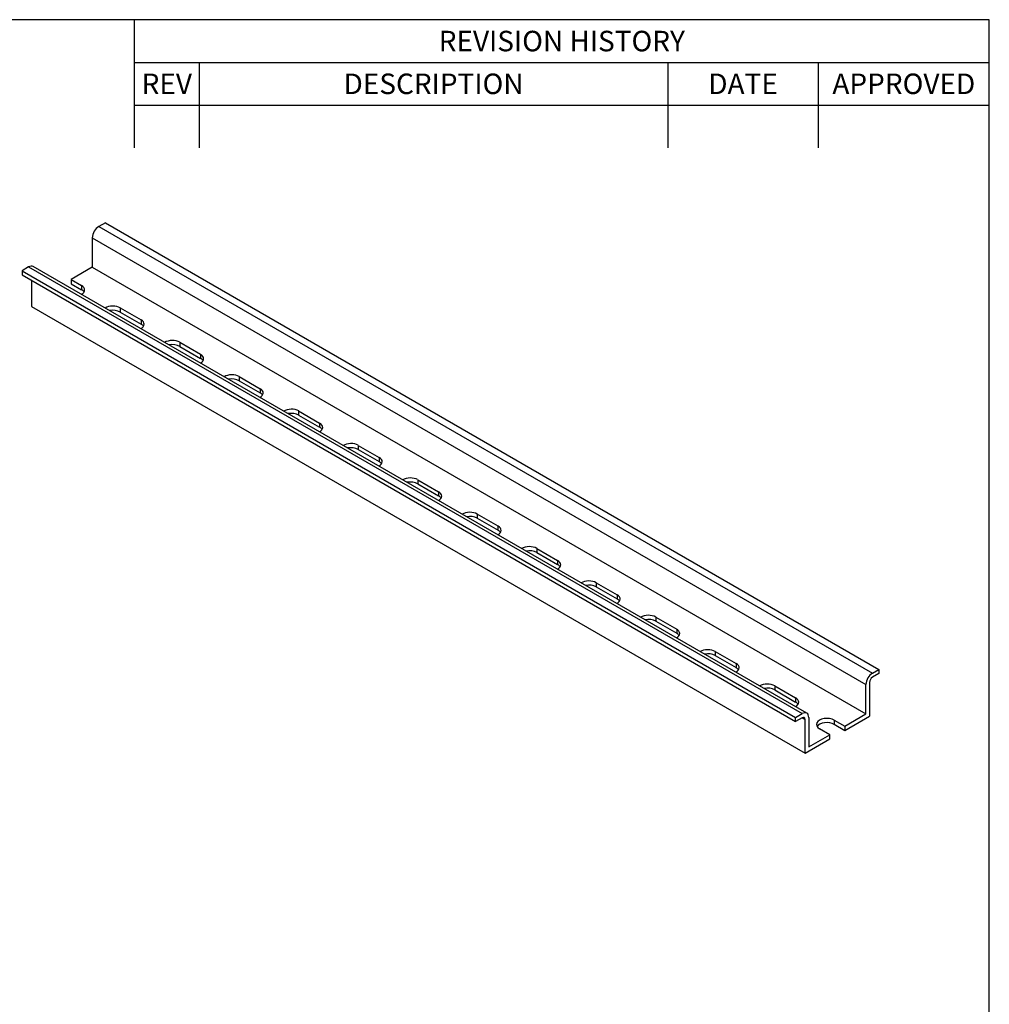
# Model space of a CAD drawing. Units: millimetres. Extents: x 10 to 410, y -5 to 287.
# Drawn here: x 266 to 410, y 141 to 287 of the extents above; entities that cross this region are included whole.
import ezdxf

# ---------------------------------------------------------------- set-up
doc = ezdxf.new("R2010")
doc.units = ezdxf.units.MM
doc.layers.add('Default', color=7, linetype='Continuous')
doc.layers.add('NS_35_／15_PERF_3', color=7, linetype='Continuous')

# ---------------------------------------------------------------- blocks, each defined once
blk = doc.blocks.new('SE3')
at = {"layer": 'NS_35_／15_PERF_3', "color": 7, "linetype": 'Continuous'}
for p, q in [((278.7, 256.85), (277.73, 256.29)), ((277.73, 256.29), (392.64, 189.95)), ((278.7, 256.85), (393.61, 190.51)), ((276.76, 254.61), (276.76, 250.22)), ((276.76, 254.61), (391.66, 188.27)), ((267.3, 250.27), (266.33, 249.71)), ((267.3, 250.27), (382.21, 183.93)), ((382.89, 184), (267.99, 250.34)), ((276.76, 250.22), (273.61, 248.4)), ((276.76, 250.22), (391.66, 183.88)), ((266.33, 249.71), (381.23, 183.37)), ((266.33, 249.71), (266.33, 249.1)), ((266.33, 249.1), (381.23, 182.76)), ((267.74, 248.28), (267.74, 244.4)), ((273.61, 248.4), (275.17, 247.5)), ((273.61, 248.4), (273.61, 247.79)), ((273.61, 247.79), (275.17, 246.89)), ((275.17, 247.5), (275.17, 246.89)), ((267.74, 244.4), (382.65, 178.06)), ((280.9, 244.2), (284.01, 242.4)), ((280.9, 244.2), (280.9, 243.58)), ((280.9, 243.58), (284.01, 241.79)), ((284.01, 242.4), (284.01, 241.79)), ((289.74, 239.09), (289.74, 238.48)), ((289.74, 239.09), (292.85, 237.3)), ((289.74, 238.48), (292.85, 236.68)), ((292.85, 237.3), (292.85, 236.68)), ((298.57, 233.99), (301.69, 232.19)), ((298.57, 233.99), (298.57, 233.38)), ((298.57, 233.38), (301.69, 231.58)), ((301.69, 232.19), (301.69, 231.58)), ((307.41, 228.89), (310.52, 227.09)), ((307.41, 228.89), (307.41, 228.27)), ((307.41, 228.27), (310.52, 226.48)), ((310.52, 227.09), (310.52, 226.48)), ((316.25, 223.78), (316.25, 223.17)), ((316.25, 223.78), (319.36, 221.99)), ((316.25, 223.17), (319.36, 221.38)), ((319.36, 221.99), (319.36, 221.38)), ((325.09, 218.68), (328.2, 216.88)), ((325.09, 218.68), (325.09, 218.07)), ((325.09, 218.07), (328.2, 216.27)), ((328.2, 216.88), (328.2, 216.27)), ((337.04, 211.78), (333.93, 213.58)), ((333.93, 213.58), (333.93, 212.97)), ((333.93, 212.97), (337.04, 211.17)), ((337.04, 211.17), (337.04, 211.78)), ((342.77, 208.47), (345.88, 206.68)), ((342.77, 208.47), (342.77, 207.86)), ((342.77, 207.86), (345.88, 206.07)), ((345.88, 206.68), (345.88, 206.07)), ((351.61, 203.37), (354.72, 201.58)), ((351.61, 203.37), (351.61, 202.76)), ((351.61, 202.76), (354.72, 200.96)), ((354.72, 201.58), (354.72, 200.96)), ((360.45, 198.27), (363.56, 196.47)), ((360.45, 198.27), (360.45, 197.66)), ((360.45, 197.66), (363.56, 195.86)), ((363.56, 196.47), (363.56, 195.86)), ((369.28, 193.17), (372.4, 191.37)), ((369.28, 193.17), (369.28, 192.55)), ((369.28, 192.55), (372.4, 190.76)), ((372.4, 191.37), (372.4, 190.76)), ((392.64, 189.95), (393.61, 190.51)), ((393.61, 190.51), (393.61, 189.9)), ((393.61, 189.9), (392.64, 189.34)), ((378.12, 188.06), (381.23, 186.27)), ((378.12, 188.06), (378.12, 187.45)), ((378.12, 187.45), (381.23, 185.65)), ((391.66, 183.88), (391.66, 188.27)), ((392.19, 188.57), (392.19, 183.57)), ((381.23, 186.27), (381.23, 185.65)), ((381.23, 183.37), (382.21, 183.93)), ((381.23, 182.76), (381.23, 183.37)), ((382.21, 183.32), (381.23, 182.76)), ((382.21, 183.32), (382.65, 183.06)), ((382.65, 178.06), (382.65, 183.06)), ((383.18, 183.37), (383.18, 178.98)), ((386.96, 182.96), (388.52, 182.06)), ((386.96, 182.96), (386.96, 182.35)), ((388.52, 182.06), (391.66, 183.88)), ((388.52, 181.45), (392.19, 183.57)), ((386.33, 180.8), (384.77, 181.69)), ((386.96, 182.35), (388.52, 181.45)), ((388.52, 182.06), (388.52, 181.45)), ((382.65, 178.06), (386.33, 180.18)), ((383.18, 178.98), (386.33, 180.8)), ((386.33, 180.18), (386.33, 180.8))]:
    blk.add_line(p, q, dxfattribs=at)
for centre, major_axis, start_param, end_param in [((277.73, 255.17), (0.69, 1.19), 0.785398, 2.356194), ((267.3, 249.15), (-0.69, -1.19), 3.141593, 3.926991), ((274.07, 246.87), (-1.55, 0), 2.320409, 3.926991), ((274.07, 246.26), (-1.55, 0), 3.490795, 3.926991), ((279.8, 243.56), (1.55, 0), 0.785398, 2.39198), ((279.8, 242.95), (1.55, 0), 0.785398, 1.891564), ((282.91, 241.77), (-1.55, 0), 2.320409, 3.926991), ((282.91, 241.16), (-1.55, 0), 3.490795, 3.926991), ((288.64, 238.46), (1.55, 0), 0.785398, 2.39198), ((288.64, 237.85), (1.55, 0), 0.785398, 1.891564), ((291.75, 236.66), (-1.55, 0), 2.320409, 3.926991), ((291.75, 236.05), (-1.55, 0), 3.490795, 3.926991), ((297.48, 233.36), (1.55, 0), 0.785398, 2.39198), ((297.48, 232.75), (1.55, 0), 0.785398, 1.891564), ((300.59, 231.56), (-1.55, 0), 2.320409, 3.926991), ((300.59, 230.95), (-1.55, 0), 3.490795, 3.926991), ((306.32, 228.25), (1.55, 0), 0.785398, 2.39198), ((306.32, 227.64), (1.55, 0), 0.785398, 1.891564), ((309.43, 226.46), (-1.55, 0), 2.320409, 3.926991), ((309.43, 225.85), (-1.55, 0), 3.490795, 3.926991), ((315.16, 223.15), (1.55, 0), 0.785398, 2.39198), ((315.16, 222.54), (1.55, 0), 0.785398, 1.891564), ((318.27, 221.35), (-1.55, 0), 2.320409, 3.926991), ((318.27, 220.74), (-1.55, 0), 3.490795, 3.926991), ((323.99, 218.05), (1.55, 0), 0.785398, 2.39198), ((323.99, 217.44), (1.55, 0), 0.785398, 1.891564), ((327.11, 216.25), (-1.55, 0), 2.320409, 3.926991), ((327.11, 215.64), (-1.55, 0), 3.490795, 3.926991), ((332.83, 212.95), (1.55, 0), 0.785398, 2.39198), ((332.83, 212.33), (1.55, 0), 0.785398, 1.891564), ((335.94, 211.15), (-1.55, 0), 2.320409, 3.926991), ((335.94, 210.54), (-1.55, 0), 3.490795, 3.926991), ((341.67, 207.84), (1.55, 0), 0.785398, 2.39198), ((341.67, 207.23), (1.55, 0), 0.785398, 1.891564), ((344.78, 206.05), (-1.55, 0), 2.320409, 3.926991), ((344.78, 205.43), (-1.55, 0), 3.490795, 3.926991), ((350.51, 202.74), (1.55, 0), 0.785398, 2.39198), ((350.51, 202.13), (1.55, 0), 0.785398, 1.891564), ((353.62, 200.94), (-1.55, 0), 2.320409, 3.926991), ((353.62, 200.33), (-1.55, 0), 3.490795, 3.926991), ((359.35, 197.64), (1.55, 0), 0.785398, 2.39198), ((359.35, 197.02), (1.55, 0), 0.785398, 1.891564), ((362.46, 195.84), (-1.55, 0), 2.320409, 3.926991), ((362.46, 195.23), (-1.55, 0), 3.490795, 3.926991), ((368.19, 192.53), (1.55, 0), 0.785398, 2.39198), ((368.19, 191.92), (1.55, 0), 0.785398, 1.891564), ((371.3, 190.74), (-1.55, 0), 2.320409, 3.926991), ((371.3, 190.12), (-1.55, 0), 3.490795, 3.926991), ((392.64, 188.83), (0.69, 1.19), 0.785398, 2.356194), ((392.64, 188.83), (-0.312, -0.541), 3.926991, 5.497787), ((377.03, 187.43), (1.55, 0), 0.785398, 2.39198), ((377.03, 186.82), (1.55, 0), 0.785398, 1.891564), ((380.14, 185.63), (-1.55, 0), 2.320409, 3.926991), ((380.14, 185.02), (-1.55, 0), 3.490795, 3.926991), ((382.21, 182.81), (-0.69, -1.19), 2.356194, 3.926991), ((382.21, 182.81), (-0.313, -0.541), 2.356194, 3.926991), ((385.87, 182.33), (1.55, 0), 0.785398, 3.926991), ((385.87, 181.71), (1.55, 0), 0.785398, 2.79239)]:
    blk.add_ellipse(centre, major_axis=major_axis, ratio=0.57735, start_param=start_param, end_param=end_param, dxfattribs=at)

msp = doc.modelspace()

# ---------------------------------------------------------------- linework, layer by layer
at = {"layer": 'Default', "color": 7, "linetype": 'Continuous'}
for p, q in [((410, 287), (10, 287)), ((283, 287), (283, 267.95)), ((410, 10), (410, 287)), ((283, 280.65), (410, 280.65)), ((292.652, 280.65), (292.652, 267.95)), ((362.248, 280.65), (362.248, 267.95)), ((384.6, 280.65), (384.6, 267.95)), ((283, 274.3), (410, 274.3))]:
    msp.add_line(p, q, dxfattribs=at)

# ---------------------------------------------------------------- block references
at = {"layer": 'Default'}
msp.add_blockref('SE3', (0, 0), dxfattribs=at)

# ---------------------------------------------------------------- texts
at = {"layer": 'Default', "char_height": 3.048, "attachment_point": 5}
for s, insert, width in [('{\\fSolid Edge ISO|b0||i0||c0|p34;\\C7;\\H3.048;\\W1.;REVISION HISTORY}', (346.5, 283.825), 127), ('{\\fSolid Edge ISO|b0||i0||c0|p34;\\C7;\\H3.048;\\W1.;REV}', (287.826, 277.475), 9.652), ('{\\fSolid Edge ISO|b0||i0||c0|p34;\\C7;\\H3.048;\\W1.;DESCRIPTION}', (327.45, 277.475), 69.596), ('{\\fSolid Edge ISO|b0||i0||c0|p34;\\C7;\\H3.048;\\W1.;DATE}', (373.424, 277.475), 22.352), ('{\\fSolid Edge ISO|b0||i0||c0|p34;\\C7;\\H3.048;\\W1.;APPROVED}', (397.3, 277.475), 25.4)]:
    msp.add_mtext(s, dxfattribs=dict(at, insert=insert, width=width))

doc.saveas('drawing.dxf')
